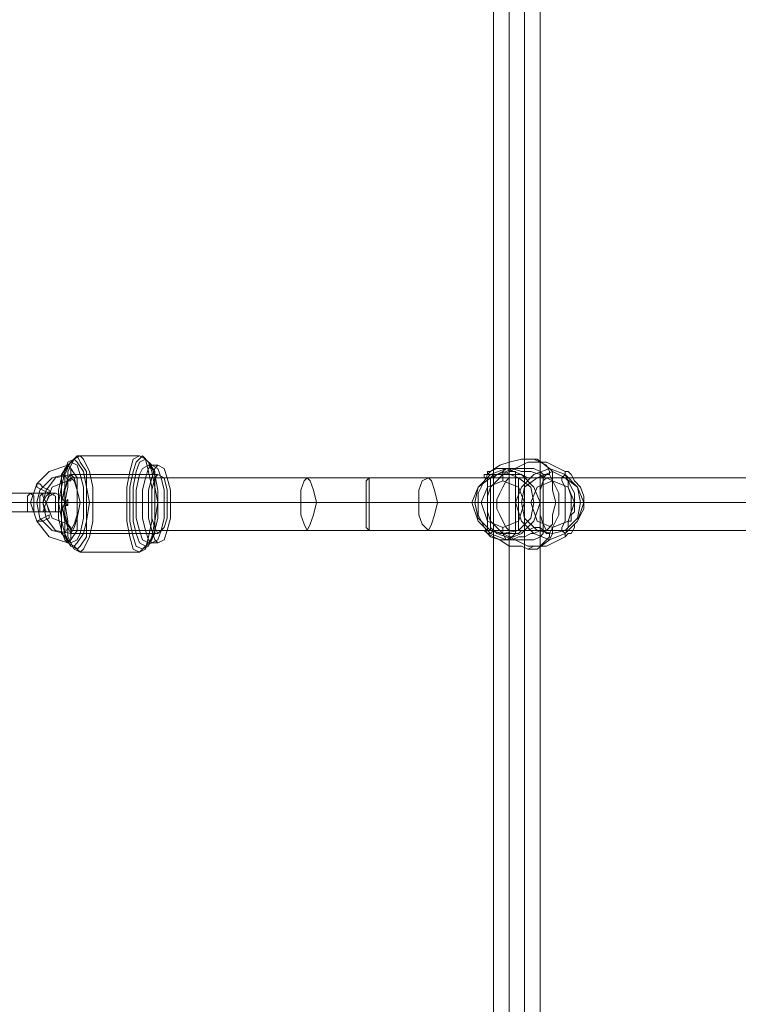
# Model space of a CAD drawing. Units: millimetres. Extents: x 8373 to 16951, y -1343 to 6687.
# Drawn here: x 11022 to 11249, y 1946 to 2257 of the extents above; entities that cross this region are included whole.
import ezdxf

# ---------------------------------------------------------------- set-up
doc = ezdxf.new("R2010")
doc.units = ezdxf.units.MM
doc.layers.add('stål', color=253, linetype='Continuous', lineweight=9)
doc.layers.add('taifun', color=250, linetype='Continuous', lineweight=9)

msp = doc.modelspace()

# ---------------------------------------------------------------- linework, layer by layer
at = {"layer": 'stål', "flags": 128}
for points in [[(11066.11, 2116.05), (11064.15, 2116.05), (11062.19, 2118.01), (11060.23, 2118.99), (11041.59, 2118.99), (11040.61, 2118.99), (11039.63, 2118.01), (11037.67, 2116.05), (11031.78, 2114.08), (11027.86, 2110.16), (11025.9, 2104.28), (11027.86, 2098.39), (11031.78, 2093.49), (11037.67, 2091.52), (11039.63, 2090.54), (11040.61, 2089.56), (11041.59, 2088.58), (11060.23, 2088.58), (11062.19, 2090.54), (11064.15, 2091.52), (11066.11, 2091.52)], [(11172.04, 2113.1), (11171.06, 2113.1), (11170.08, 2113.1), (11171.06, 2114.08), (11174.01, 2116.05), (11176.95, 2117.03), (11180.87, 2118.01), (11182.83, 2118.01), (11184.79, 2118.01), (11186.76, 2117.03), (11188.72, 2116.05), (11189.7, 2114.08), (11189.7, 2113.1), (11192.64, 2107.22), (11192.64, 2100.35), (11189.7, 2094.47)], [(11190.68, 2111.14), (11190.68, 2114.08), (11189.7, 2115.07), (11185.78, 2118.01), (11182.83, 2118.01)], [(11036.69, 2094.47), (11032.76, 2095.45), (11028.84, 2099.37), (11027.86, 2104.28), (11028.84, 2108.2), (11032.76, 2112.12), (11036.69, 2113.1)], [(11066.11, 2094.47), (11038.65, 2094.47), (11033.74, 2095.45), (11030.8, 2099.37), (11029.82, 2104.28), (11030.8, 2108.2), (11033.74, 2112.12), (11038.65, 2113.1), (11066.11, 2113.1)], [(11187.74, 2113.1), (11186.76, 2114.08), (11184.79, 2115.07), (11182.83, 2115.07), (11181.85, 2115.07), (11180.87, 2115.07), (11177.93, 2115.07), (11175.97, 2114.08), (11173.02, 2113.1), (11172.04, 2113.1), (11171.06, 2112.12), (11172.04, 2112.12), (11173.02, 2113.1), (11174.01, 2113.1), (11175.97, 2113.1), (11176.95, 2113.1), (11177.93, 2113.1), (11180.87, 2113.1), (11182.83, 2112.12), (11184.79, 2112.12), (11186.76, 2112.12), (11187.74, 2112.12), (11187.74, 2113.1), (11188.72, 2113.1), (11189.7, 2113.1), (11188.72, 2113.1), (11187.74, 2112.12), (11186.76, 2113.1), (11183.81, 2114.08), (11180.87, 2114.08), (11177.93, 2115.07), (11175.97, 2115.07), (11174.01, 2115.07), (11173.02, 2115.07), (11171.06, 2114.08), (11170.08, 2114.08), (11170.08, 2113.1), (11169.1, 2113.1), (11169.1, 2112.12), (11169.1, 2113.1), (11170.08, 2113.1), (11167.14, 2107.22), (11167.14, 2100.35), (11170.08, 2094.47), (11171.06, 2094.47), (11172.04, 2095.45), (11171.06, 2095.45), (11171.06, 2096.43), (11172.04, 2095.45), (11174.01, 2094.47), (11175.97, 2094.47), (11176.95, 2094.47), (11177.93, 2094.47), (11179.89, 2094.47), (11180.87, 2095.45), (11182.83, 2095.45), (11184.79, 2096.43), (11186.76, 2096.43), (11187.74, 2095.45), (11187.74, 2094.47), (11186.76, 2093.49), (11184.79, 2092.51), (11182.83, 2092.51), (11181.85, 2092.51), (11180.87, 2092.51), (11177.93, 2092.51), (11175.97, 2093.49), (11173.02, 2094.47), (11172.04, 2095.45)], [(11175.97, 2115.07), (11174.99, 2114.08), (11174.99, 2111.14)], [(11176.95, 2095.45), (11176.95, 2094.47), (11176.95, 2093.49), (11177.93, 2093.49), (11178.91, 2094.47), (11178.91, 2097.41), (11178.91, 2099.37), (11178.91, 2102.31), (11178.91, 2104.28), (11178.91, 2106.24), (11178.91, 2107.22), (11178.91, 2109.18), (11178.91, 2111.14), (11178.91, 2113.1), (11178.91, 2114.08), (11177.93, 2114.08), (11176.95, 2114.08), (11176.95, 2113.1), (11176.95, 2112.12)], [(11176.95, 2113.1), (11176.95, 2094.47)], [(11178.91, 2095.45), (11193.62, 2095.45), (11194.6, 2094.47), (11194.6, 2093.49), (11195.58, 2094.47), (11196.56, 2094.47), (11197.55, 2096.43), (11197.55, 2097.41), (11198.53, 2098.39), (11199.51, 2100.35), (11200.49, 2102.31), (11200.49, 2104.28), (11200.49, 2106.24), (11199.51, 2109.18), (11197.55, 2111.14), (11196.56, 2113.1), (11195.58, 2114.08), (11194.6, 2114.08), (11194.6, 2113.1), (11193.62, 2112.12), (11178.91, 2112.12)], [(11181.85, 2115.07), (11181.85, 2092.51)], [(11037.67, 2097.41), (11032.76, 2099.37), (11030.8, 2104.28), (11032.76, 2109.18), (11037.67, 2111.14)], [(11171.06, 2112.12), (11171.06, 2095.45)], [(11189.7, 2094.47), (11188.72, 2094.47), (11187.74, 2095.45), (11187.74, 2112.12)], [(11063.17, 2104.28), (11061.21, 2104.28), (11058.27, 2104.28), (11056.3, 2104.28), (11036.69, 2104.28), (11035.71, 2104.28), (11034.72, 2104.28)], [(11035.71, 2104.28), (11064.15, 2104.28), (11045.51, 2104.28), (11044.53, 2104.28), (11043.55, 2104.28), (11041.59, 2104.28), (11069.05, 2104.28)], [(11036.69, 2104.28), (11037.67, 2105.26)], [(11036.69, 2104.28), (11036.69, 2103.3), (11037.67, 2103.3)], [(11070.04, 2104.28), (11068.07, 2104.28), (11066.11, 2104.28), (11064.15, 2104.28)], [(11170.08, 2104.28), (11166.16, 2104.28), (11165.18, 2104.28), (11166.16, 2104.28), (11168.12, 2104.28)], [(11194.6, 2104.28), (11173.02, 2104.28)], [(11183.81, 2104.28), (11180.87, 2104.28), (11178.91, 2104.28)], [(11200.49, 2104.28), (11199.51, 2104.28), (11197.55, 2104.28), (11179.89, 2104.28)], [(11196.56, 2104.28), (11193.62, 2104.28), (11186.76, 2104.28), (11184.79, 2104.28), (11181.85, 2104.28)], [(11175.97, 2092.51), (11174.99, 2094.47), (11174.99, 2096.43)], [(11190.68, 2096.43), (11190.68, 2094.47), (11189.7, 2092.51), (11185.78, 2089.56), (11182.83, 2089.56)]]:
    msp.add_lwpolyline(points, dxfattribs=at)
for points in [[(11038.65, 2117.03), (11040.61, 2116.05), (11041.59, 2113.1), (11042.57, 2109.18), (11042.57, 2104.28), (11042.57, 2099.37), (11041.59, 2094.47), (11040.61, 2092.51), (11038.65, 2091.52), (11037.67, 2092.51), (11035.71, 2094.47), (11035.71, 2099.37), (11034.72, 2104.28), (11035.71, 2109.18), (11035.71, 2113.1), (11037.67, 2116.05), (11038.65, 2117.03)], [(11040.61, 2118.99), (11041.59, 2117.03), (11043.55, 2114.08), (11043.55, 2109.18), (11044.53, 2104.28), (11043.55, 2098.39), (11043.55, 2093.49), (11041.59, 2090.54), (11040.61, 2089.56), (11038.65, 2090.54), (11036.69, 2093.49), (11036.69, 2098.39), (11035.71, 2104.28), (11036.69, 2109.18), (11036.69, 2114.08), (11038.65, 2117.03), (11040.61, 2118.99)], [(11039.63, 2090.54), (11040.61, 2091.52), (11042.57, 2094.47), (11043.55, 2098.39), (11043.55, 2104.28), (11043.55, 2109.18), (11042.57, 2114.08), (11040.61, 2117.03), (11039.63, 2118.01), (11037.67, 2117.03), (11036.69, 2114.08), (11035.71, 2109.18), (11035.71, 2104.28), (11035.71, 2098.39), (11036.69, 2094.47), (11037.67, 2091.52), (11039.63, 2090.54)], [(11041.59, 2118.99), (11042.57, 2118.01), (11044.53, 2114.08), (11045.51, 2109.18), (11045.51, 2104.28), (11045.51, 2098.39), (11044.53, 2093.49), (11042.57, 2089.56), (11041.59, 2088.58), (11039.63, 2089.56), (11037.67, 2093.49), (11037.67, 2098.39), (11036.69, 2104.28), (11037.67, 2109.18), (11037.67, 2114.08), (11039.63, 2118.01), (11041.59, 2118.99)], [(11060.23, 2088.58), (11062.19, 2089.56), (11063.17, 2093.49), (11064.15, 2098.39), (11064.15, 2104.28), (11064.15, 2109.18), (11063.17, 2114.08), (11062.19, 2118.01), (11060.23, 2118.99), (11058.27, 2118.01), (11057.28, 2114.08), (11056.3, 2109.18), (11056.3, 2104.28), (11056.3, 2098.39), (11057.28, 2093.49), (11058.27, 2089.56), (11060.23, 2088.58)], [(11061.21, 2118.99), (11063.17, 2117.03), (11064.15, 2114.08), (11065.13, 2109.18), (11065.13, 2104.28), (11065.13, 2098.39), (11064.15, 2093.49), (11063.17, 2090.54), (11061.21, 2089.56), (11059.25, 2090.54), (11058.27, 2093.49), (11057.28, 2098.39), (11057.28, 2104.28), (11057.28, 2109.18), (11058.27, 2114.08), (11059.25, 2117.03), (11061.21, 2118.99)], [(11062.19, 2118.01), (11063.17, 2117.03), (11065.13, 2114.08), (11065.13, 2109.18), (11066.11, 2104.28), (11065.13, 2098.39), (11065.13, 2094.47), (11063.17, 2091.52), (11062.19, 2090.54), (11060.23, 2091.52), (11059.25, 2094.47), (11058.27, 2098.39), (11058.27, 2104.28), (11058.27, 2109.18), (11059.25, 2114.08), (11060.23, 2117.03), (11062.19, 2118.01)], [(11176.95, 2093.49), (11174.99, 2094.47), (11173.02, 2096.43), (11171.06, 2098.39), (11170.08, 2101.33), (11170.08, 2104.28), (11170.08, 2106.24), (11171.06, 2109.18), (11173.02, 2111.14), (11174.99, 2113.1), (11176.95, 2114.08), (11182.83, 2117.03), (11188.72, 2117.03), (11194.6, 2114.08), (11194.6, 2113.1), (11195.58, 2111.14), (11195.58, 2109.18), (11196.56, 2106.24), (11196.56, 2104.28), (11196.56, 2101.33), (11195.58, 2098.39), (11195.58, 2096.43), (11194.6, 2094.47), (11194.6, 2093.49), (11188.72, 2090.54), (11182.83, 2090.54)], [(11037.67, 2116.05), (11038.65, 2115.07), (11040.61, 2112.12), (11040.61, 2108.2), (11041.59, 2104.28), (11040.61, 2099.37), (11040.61, 2095.45), (11038.65, 2092.51), (11037.67, 2091.52), (11036.69, 2092.51), (11035.71, 2095.45), (11034.72, 2099.37), (11034.72, 2104.28), (11034.72, 2108.2), (11035.71, 2112.12), (11036.69, 2115.07), (11037.67, 2116.05)], [(11037.67, 2116.05), (11038.65, 2115.07), (11040.61, 2112.12), (11040.61, 2108.2), (11041.59, 2104.28), (11040.61, 2099.37), (11040.61, 2095.45), (11038.65, 2092.51), (11037.67, 2091.52), (11036.69, 2092.51), (11035.71, 2095.45), (11034.72, 2099.37), (11034.72, 2104.28), (11034.72, 2108.2), (11035.71, 2112.12), (11036.69, 2115.07), (11037.67, 2116.05)], [(11038.65, 2094.47), (11039.63, 2096.43), (11040.61, 2099.37), (11041.59, 2104.28), (11040.61, 2108.2), (11039.63, 2112.12), (11038.65, 2113.1), (11037.67, 2112.12), (11036.69, 2108.2), (11035.71, 2104.28), (11036.69, 2099.37), (11037.67, 2096.43), (11038.65, 2094.47)], [(11037.67, 2111.14), (11038.65, 2111.14), (11038.65, 2113.1), (11038.65, 2115.07), (11037.67, 2116.05), (11037.67, 2115.07), (11036.69, 2113.1), (11037.67, 2111.14)], [(11063.17, 2116.05), (11064.15, 2115.07), (11065.13, 2113.1), (11066.11, 2108.2), (11066.11, 2104.28), (11066.11, 2099.37), (11065.13, 2095.45), (11064.15, 2092.51), (11063.17, 2091.52), (11061.21, 2092.51), (11060.23, 2095.45), (11059.25, 2099.37), (11059.25, 2104.28), (11059.25, 2108.2), (11060.23, 2113.1), (11061.21, 2115.07), (11063.17, 2116.05)], [(11064.15, 2116.05), (11066.11, 2115.07), (11067.09, 2112.12), (11068.07, 2108.2), (11068.07, 2104.28), (11068.07, 2099.37), (11067.09, 2095.45), (11066.11, 2092.51), (11064.15, 2091.52), (11063.17, 2092.51), (11062.19, 2095.45), (11061.21, 2099.37), (11061.21, 2104.28), (11061.21, 2108.2), (11062.19, 2112.12), (11063.17, 2115.07), (11064.15, 2116.05)], [(11066.11, 2116.05), (11068.07, 2115.07), (11069.05, 2112.12), (11070.04, 2108.2), (11070.04, 2104.28), (11070.04, 2099.37), (11069.05, 2095.45), (11068.07, 2092.51), (11066.11, 2091.52), (11065.13, 2092.51), (11064.15, 2095.45), (11063.17, 2099.37), (11063.17, 2104.28), (11063.17, 2108.2), (11064.15, 2112.12), (11065.13, 2115.07), (11066.11, 2116.05)], [(11066.11, 2113.1), (11068.07, 2112.12), (11069.05, 2108.2), (11069.05, 2104.28), (11069.05, 2099.37), (11068.07, 2096.43), (11066.11, 2094.47), (11065.13, 2096.43), (11064.15, 2099.37), (11064.15, 2104.28), (11064.15, 2108.2), (11065.13, 2112.12), (11066.11, 2113.1)], [(11175.97, 2115.07), (11171.06, 2113.1), (11167.14, 2109.18), (11165.18, 2104.28), (11167.14, 2098.39), (11171.06, 2094.47), (11175.97, 2092.51), (11180.87, 2094.47), (11184.79, 2098.39), (11186.76, 2104.28), (11184.79, 2109.18), (11180.87, 2113.1), (11175.97, 2115.07)], [(11174.99, 2114.08), (11171.06, 2112.12), (11167.14, 2109.18), (11166.16, 2104.28), (11167.14, 2099.37), (11171.06, 2095.45), (11174.99, 2094.47), (11179.89, 2095.45), (11183.81, 2099.37), (11184.79, 2104.28), (11183.81, 2109.18), (11179.89, 2112.12), (11174.99, 2114.08)], [(11189.7, 2092.51), (11184.79, 2094.47), (11180.87, 2098.39), (11178.91, 2104.28), (11180.87, 2109.18), (11184.79, 2113.1), (11189.7, 2115.07), (11194.6, 2113.1), (11198.53, 2109.18), (11200.49, 2104.28), (11198.53, 2098.39), (11194.6, 2094.47), (11189.7, 2092.51)], [(11190.68, 2114.08), (11185.78, 2112.12), (11181.85, 2109.18), (11180.87, 2104.28), (11181.85, 2099.37), (11185.78, 2095.45), (11190.68, 2094.47), (11194.6, 2095.45), (11198.53, 2099.37), (11199.51, 2104.28), (11198.53, 2109.18), (11194.6, 2112.12), (11190.68, 2114.08)], [(11027.86, 2110.16), (11028.84, 2110.16), (11029.82, 2109.18), (11031.78, 2108.2), (11031.78, 2107.22), (11029.82, 2108.2), (11027.86, 2109.18), (11027.86, 2110.16)], [(11174.99, 2096.43), (11170.08, 2098.39), (11168.12, 2104.28), (11170.08, 2109.18), (11174.99, 2111.14), (11179.89, 2109.18), (11181.85, 2104.28), (11179.89, 2098.39), (11174.99, 2096.43)], [(11176.95, 2095.45), (11175.97, 2096.43), (11174.99, 2098.39), (11174.01, 2100.35), (11173.02, 2102.31), (11173.02, 2104.28), (11173.02, 2105.26), (11174.01, 2107.22), (11174.99, 2109.18), (11175.97, 2111.14), (11176.95, 2112.12), (11177.93, 2112.12), (11179.89, 2112.12), (11179.89, 2111.14), (11179.89, 2110.16), (11179.89, 2109.18), (11179.89, 2108.2), (11179.89, 2106.24), (11179.89, 2105.26), (11179.89, 2104.28), (11179.89, 2102.31), (11179.89, 2100.35), (11179.89, 2098.39), (11179.89, 2096.43), (11179.89, 2095.45), (11178.91, 2095.45)], [(11190.68, 2111.14), (11185.78, 2109.18), (11183.81, 2104.28), (11185.78, 2098.39), (11190.68, 2096.43), (11195.58, 2098.39), (11197.55, 2104.28), (11195.58, 2109.18), (11190.68, 2111.14)], [(11193.62, 2095.45), (11194.6, 2095.45), (11195.58, 2096.43), (11195.58, 2098.39), (11196.56, 2098.39), (11196.56, 2100.35), (11197.55, 2101.33), (11197.55, 2102.31), (11197.55, 2104.28), (11197.55, 2105.26), (11197.55, 2107.22), (11196.56, 2109.18), (11195.58, 2111.14), (11194.6, 2112.12), (11193.62, 2112.12), (11193.62, 2111.14), (11194.6, 2109.18), (11194.6, 2107.22), (11194.6, 2105.26), (11194.6, 2104.28), (11194.6, 2102.31), (11194.6, 2100.35), (11194.6, 2098.39), (11193.62, 2096.43)], [(11029.82, 2107.22), (11033.74, 2107.22), (11030.8, 2107.22), (11025.9, 2107.22), (11015.11, 2107.22), (11011.18, 2107.22), (11014.13, 2107.22), (11019.03, 2107.22)], [(11025.9, 2107.22), (11026.88, 2106.24), (11026.88, 2104.28), (11026.88, 2101.33), (11025.9, 2101.33), (11024.92, 2101.33), (11024.92, 2104.28), (11024.92, 2106.24), (11025.9, 2107.22)], [(11029.82, 2101.33), (11030.8, 2104.28), (11029.82, 2106.24), (11029.82, 2107.22), (11028.84, 2106.24), (11028.84, 2104.28), (11028.84, 2101.33), (11029.82, 2101.33)], [(11031.78, 2101.33), (11030.8, 2101.33), (11029.82, 2104.28), (11030.8, 2106.24), (11031.78, 2107.22), (11033.74, 2106.24), (11033.74, 2104.28), (11033.74, 2101.33), (11031.78, 2101.33)], [(11033.74, 2107.22), (11035.71, 2106.24), (11036.69, 2104.28), (11035.71, 2101.33), (11033.74, 2101.33), (11031.78, 2101.33), (11030.8, 2104.28), (11031.78, 2106.24), (11033.74, 2107.22)], [(11020.01, 2104.28), (11030.8, 2104.28), (11034.72, 2104.28), (11036.69, 2104.28), (11033.74, 2104.28), (11029.82, 2104.28), (11024.92, 2104.28), (11014.13, 2104.28), (11010.2, 2104.28), (11008.24, 2104.28), (11011.18, 2104.28), (11015.11, 2104.28)], [(11018.05, 2104.28), (11028.84, 2104.28), (11030.8, 2104.28), (11029.82, 2104.28), (11026.88, 2104.28), (11016.09, 2104.28), (11014.13, 2104.28), (11016.09, 2104.28)], [(11037.67, 2103.3), (11037.67, 2104.28), (11037.67, 2105.26), (11037.67, 2104.28), (11036.69, 2104.28), (11037.67, 2103.3)], [(11037.67, 2104.28), (11036.69, 2104.28)], [(11036.69, 2103.3), (11036.69, 2104.28), (11036.69, 2103.3)], [(11036.69, 2103.3), (11037.67, 2103.3), (11037.67, 2104.28), (11036.69, 2104.28), (11036.69, 2103.3)], [(11037.67, 2105.26), (11037.67, 2104.28), (11037.67, 2103.3), (11037.67, 2104.28), (11037.67, 2105.26)], [(11029.82, 2101.33), (11033.74, 2101.33), (11030.8, 2101.33), (11025.9, 2101.33), (11015.11, 2101.33), (11011.18, 2101.33), (11014.13, 2101.33), (11019.03, 2101.33)], [(11027.86, 2098.39), (11028.84, 2098.39), (11029.82, 2098.39), (11031.78, 2099.37), (11031.78, 2100.35), (11029.82, 2099.37), (11027.86, 2098.39)], [(11037.67, 2097.41), (11038.65, 2096.43), (11038.65, 2094.47), (11038.65, 2092.51), (11037.67, 2091.52), (11037.67, 2092.51), (11036.69, 2094.47), (11037.67, 2096.43), (11037.67, 2097.41)], [(11170.08, 2094.47), (11169.1, 2095.45), (11170.08, 2094.47), (11172.04, 2093.49), (11174.01, 2092.51), (11175.97, 2092.51), (11177.93, 2092.51), (11179.89, 2093.49), (11181.85, 2093.49), (11183.81, 2094.47), (11184.79, 2094.47), (11186.76, 2095.45), (11187.74, 2095.45), (11189.7, 2094.47), (11189.7, 2093.49), (11188.72, 2092.51), (11186.76, 2090.54), (11184.79, 2090.54), (11182.83, 2089.56), (11180.87, 2090.54), (11176.95, 2090.54), (11174.01, 2092.51), (11171.06, 2093.49)]]:
    msp.add_lwpolyline(points, close=True, dxfattribs=at)
at = {"layer": 'taifun', "flags": 128}
for points in [[(11172.04, 3699.14), (11172.04, 1528.52)], [(11176.95, 3699.14), (11176.95, 1528.52)], [(11181.85, 3699.14), (11181.85, 1528.52)], [(11186.76, 3699.14), (11186.76, 1528.52)], [(12216.65, 2112.12), (11188.72, 2112.12), (11170.08, 2112.12), (11151.45, 2112.12), (11132.81, 2112.12), (11132.81, 2111.14), (11132.81, 2110.16), (11132.81, 2108.2), (11132.81, 2106.24), (11132.81, 2104.28), (11132.81, 2101.33), (11132.81, 2099.37), (11132.81, 2097.41), (11132.81, 2096.43), (11132.81, 2095.45), (11131.83, 2096.43), (11131.83, 2097.41), (11131.83, 2099.37), (11131.83, 2101.33), (11131.83, 2104.28), (11131.83, 2106.24), (11131.83, 2108.2), (11131.83, 2110.16), (11131.83, 2111.14), (11132.81, 2112.12), (11113.19, 2112.12), (11038.65, 2112.12)], [(12351.02, 2104.28), (12276.48, 2104.28), (12256.86, 2104.28), (12241.17, 2104.28), (12229.4, 2104.28), (12214.69, 2104.28), (11186.76, 2104.28), (11170.08, 2104.28), (11154.39, 2104.28), (11132.81, 2104.28), (11111.23, 2104.28), (11036.69, 2104.28)], [(11040.61, 2104.28), (11116.14, 2104.28), (11131.83, 2104.28), (11148.5, 2104.28), (11170.08, 2104.28), (11191.66, 2104.28), (12219.59, 2104.28), (12239.21, 2104.28), (12253.92, 2104.28), (12266.67, 2104.28), (12281.38, 2104.28), (12355.93, 2104.28)], [(11038.65, 2095.45), (11113.19, 2095.45), (11132.81, 2095.45), (11151.45, 2095.45), (11170.08, 2095.45), (11188.72, 2095.45), (12216.65, 2095.45), (12234.3, 2095.45), (12248.04, 2095.45), (12261.77, 2095.45), (12278.44, 2095.45), (12353.97, 2095.45)]]:
    msp.add_lwpolyline(points, dxfattribs=at)
for points in [[(11038.65, 2095.45), (11039.63, 2097.41), (11040.61, 2100.35), (11040.61, 2104.28), (11040.61, 2108.2), (11039.63, 2111.14), (11038.65, 2112.12), (11037.67, 2111.14), (11036.69, 2108.2), (11036.69, 2104.28), (11036.69, 2100.35), (11037.67, 2097.41), (11038.65, 2095.45)], [(11113.19, 2095.45), (11114.17, 2097.41), (11115.15, 2100.35), (11116.14, 2104.28), (11115.15, 2108.2), (11114.17, 2111.14), (11113.19, 2112.12), (11112.21, 2111.14), (11111.23, 2108.2), (11111.23, 2104.28), (11111.23, 2100.35), (11112.21, 2097.41), (11113.19, 2095.45)], [(11151.45, 2095.45), (11149.48, 2097.41), (11148.5, 2100.35), (11148.5, 2104.28), (11148.5, 2108.2), (11149.48, 2111.14), (11151.45, 2112.12), (11152.43, 2111.14), (11153.41, 2108.2), (11154.39, 2104.28), (11153.41, 2100.35), (11152.43, 2097.41), (11151.45, 2095.45)], [(11170.08, 2112.12), (11170.08, 2111.14), (11170.08, 2110.16), (11170.08, 2108.2), (11170.08, 2106.24), (11170.08, 2104.28), (11170.08, 2101.33), (11170.08, 2099.37), (11170.08, 2097.41), (11170.08, 2096.43), (11170.08, 2095.45), (11170.08, 2096.43), (11170.08, 2097.41), (11170.08, 2099.37), (11170.08, 2101.33), (11170.08, 2104.28), (11170.08, 2106.24), (11170.08, 2108.2), (11170.08, 2110.16), (11170.08, 2111.14), (11170.08, 2112.12)], [(11188.72, 2095.45), (11190.68, 2097.41), (11190.68, 2100.35), (11191.66, 2104.28), (11190.68, 2108.2), (11190.68, 2111.14), (11188.72, 2112.12), (11187.74, 2111.14), (11186.76, 2108.2), (11186.76, 2104.28), (11186.76, 2100.35), (11187.74, 2097.41), (11188.72, 2095.45)]]:
    msp.add_lwpolyline(points, close=True, dxfattribs=at)

doc.saveas('drawing.dxf')
